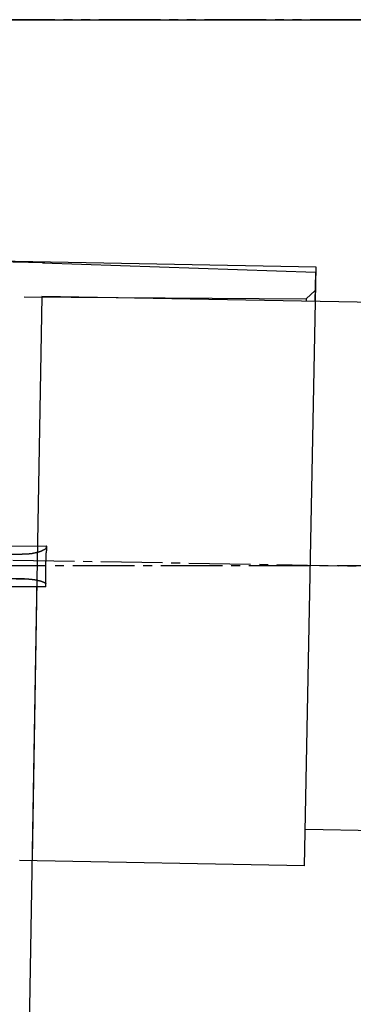
# Model space of a CAD drawing. Extents: x -436 to 2039, y 12 to 4474.
# Drawn here: x 597 to 635, y 1373 to 1485 of the extents above; entities that cross this region are included whole.
import ezdxf

# ---------------------------------------------------------------- set-up
doc = ezdxf.new("R2010")
doc.units = 0
doc.linetypes.add('EXLTYPE3', pattern=[10, 7, -1, 1, -1])
doc.linetypes.add('EXLTYPE4', pattern=[12, 7, -1, 1, -1, 1, -1])
doc.layers.get('0').update_dxf_attribs({"linetype": 'CONTINUOUS'})
doc.layers.get('DEFPOINTS').update_dxf_attribs({"linetype": 'CONTINUOUS'})
doc.layers.add('寸法', color=7, linetype='CONTINUOUS')
doc.layers.add('本体', color=7, linetype='CONTINUOUS')
doc.styles.add('EXCADDIM1', font='monotxt', dxfattribs={"width": 0.84, "bigfont": 'extfont'})
doc.styles.get("Standard").update_dxf_attribs({"font": 'monotxt', "bigfont": 'extfont'})
doc.dimstyles.new('ISO-25', dxfattribs={"dimtxt": 2.5, "dimasz": 2.5, "dimexe": 1.25, "dimexo": 0.625, "dimtad": 1, "dimtxsty": 'STANDARD', "dimcen": 2.5, "dimazin": 3, "dimtfac": 1, "dimtmove": 0, "dimatfit": 3})

# ---------------------------------------------------------------- blocks, each defined once
blk = doc.blocks.new('EX_NORM')
at = {"color": 0, "linetype": 'CONTINUOUS'}
for q in [(-1, 0.1667), (-1, 0), (-1, -0.1667)]:
    blk.add_line((0, 0), q, dxfattribs=at)
blk = doc.blocks.new('*D25')
at = {"layer": 'DEFPOINTS', "color": 0}
for p in [(599.54, 1453.07), (1060.37, 1448.53), (1058.2, 1324.04)]:
    blk.add_point(p, dxfattribs=at)
at = {"layer": '寸法', "color": 3, "linetype": 'CONTINUOUS'}
for p, q in [((598.98, 1421.17), (597.25, 1322.09)), ((1059.81, 1416.63), (1058.02, 1314.05)), ((627.42, 1331.56), (1028.2, 1324.57))]:
    blk.add_line(p, q, dxfattribs=at)
at = {"layer": '寸法', "color": 3, "xscale": 30, "yscale": 30, "zscale": 30}
for p, rotation in [((597.42, 1332.09), 179), ((1058.2, 1324.04), 359)]:
    blk.add_blockref('EX_NORM', p, dxfattribs=dict(at, rotation=rotation))
at = {"layer": '寸法', "color": 2, "insert": (828.21, 1351.06), "char_height": 40, "attachment_point": 5, "rotation": 359, "style": 'EXCADDIM1'}
blk.add_mtext('Ｌ1', dxfattribs=at)
blk = doc.blocks.new('*D27')
at = {"layer": 'DEFPOINTS', "color": 0}
for p in [(630.01, 1422.53), (1236.91, 1422.34), (1241.52, 1418.85), (1236.72, 1411.94)]:
    blk.add_point(p, dxfattribs=at)
at = {"layer": '寸法', "color": 3, "linetype": 'CONTINUOUS'}
for p, q in [((1236.91, 1422.34), (1251.53, 1422.34)), ((1236.72, 1411.94), (1251.43, 1411.69))]:
    blk.add_line(p, q, dxfattribs=at)
for start, end in [(2.79289, 5.604), (359, 359.98179), (353.37779, 356.18889)]:
    blk.add_arc((630.01, 1422.53), 611.52, start, end, dxfattribs=at)
at = {"layer": '寸法', "color": 3, "xscale": 30, "yscale": 30, "zscale": 30}
for p, rotation in [((1241.53, 1422.34), 271.3873416338876), ((1241.43, 1411.86), 87.59444700413367)]:
    blk.add_blockref('EX_NORM', p, dxfattribs=dict(at, rotation=rotation))
at = {"layer": '寸法', "color": 2, "insert": (1215.14, 1359.45), "char_height": 40, "attachment_point": 5, "rotation": 83.8468, "style": 'EXCADDIM1'}
blk.add_mtext('1%%d', dxfattribs=at)

msp = doc.modelspace()

# ---------------------------------------------------------------- linework, layer by layer
at = {"layer": '本体', "color": 6, "linetype": 'EXLTYPE4'}
msp.add_line((1441, 1484.51), (192, 1484.51), dxfattribs=at)
at = {"layer": '本体', "color": 2, "linetype": 'CONTINUOUS'}
msp.add_line((396, 1484.51), (1196, 1484.51), dxfattribs=at)
at = {"layer": '本体', "color": 6, "linetype": 'CONTINUOUS'}
for p, q in [((599.81, 1456.91), (589.83, 1457.1)), ((630.66, 1456.41), (592.95, 1457.13)), ((599.6, 1456.92), (630.59, 1455.83)), ((599.81, 1457), (599.81, 1456.91)), ((629.35, 1388.42), (630.66, 1456.41)), ((630.59, 1455.83), (630.53, 1452.53)), ((629.54, 1452.8), (630.55, 1453.78)), ((629.54, 1452.8), (630.55, 1453.78)), ((597.53, 1453.05), (629.54, 1452.8)), ((629.54, 1452.8), (629.53, 1452.55)), ((548.67, 1423.51), (597.31, 1423.81)), ((599.01, 1423.07), (598.42, 1389.23)), ((600, 1420.1), (600, 1422.99)), ((629.35, 1388.42), (597, 1389.04))]:
    msp.add_line(p, q, dxfattribs=at)
at = {"layer": '本体', "color": 4, "linetype": 'CONTINUOUS'}
for p, q in [((599.54, 1453.07), (599.01, 1423.07)), ((652.15, 1452.15), (599.54, 1453.07)), ((651.1, 1392.16), (629.48, 1392.54))]:
    msp.add_line(p, q, dxfattribs=at)
at = {"layer": '本体', "color": 6, "linetype": 'EXLTYPE3'}
for p, q in [((1233.13, 1412.01), (565.44, 1423.66)), ((323.04, 1422.63), (1234.41, 1422.34))]:
    msp.add_line(p, q, dxfattribs=at)
at = {"layer": '本体', "color": 6, "linetype": 'CONTINUOUS', "flags": 128}
for points in [[(589.21, 1424.76), (594.65, 1424.76), (600.07, 1424.75)], [(600.08, 1424.75), (600.08, 1424.75), (600.08, 1424.74), (600.07, 1424.72), (600.06, 1424.69), (600.05, 1424.66), (600.04, 1424.63), (600.03, 1424.6), (600.02, 1424.56), (600, 1424.53), (599.98, 1424.49), (599.97, 1424.46), (599.95, 1424.43), (599.93, 1424.41), (599.9, 1424.39), (599.88, 1424.37), (599.86, 1424.35), (599.84, 1424.34), (599.81, 1424.33), (599.79, 1424.31), (599.76, 1424.3), (599.74, 1424.29), (599.71, 1424.28), (599.69, 1424.27), (599.66, 1424.26), (599.63, 1424.24), (599.6, 1424.23), (599.58, 1424.22), (599.55, 1424.2), (599.52, 1424.19), (599.49, 1424.18), (599.47, 1424.17), (599.44, 1424.15), (599.41, 1424.14), (599.38, 1424.13), (599.35, 1424.12), (599.32, 1424.1), (599.29, 1424.09), (599.26, 1424.08), (599.23, 1424.07), (599.19, 1424.06), (599.16, 1424.05), (599.13, 1424.04), (599.1, 1424.04), (599.07, 1424.03), (599.03, 1424.02), (599, 1424.01), (598.96, 1424), (598.93, 1423.99), (598.9, 1423.98), (598.86, 1423.97), (598.83, 1423.97), (598.79, 1423.96), (598.76, 1423.95), (598.72, 1423.94), (598.69, 1423.94), (598.65, 1423.93), (598.61, 1423.92), (598.57, 1423.92), (598.53, 1423.91), (598.49, 1423.9), (598.45, 1423.9), (598.42, 1423.89), (598.38, 1423.88), (598.34, 1423.88), (598.3, 1423.87), (598.27, 1423.87), (598.23, 1423.86), (598.19, 1423.86), (598.15, 1423.85), (598.11, 1423.85), (598.08, 1423.84), (598.04, 1423.84), (598, 1423.84), (597.95, 1423.83), (597.91, 1423.83), (597.86, 1423.83), (597.81, 1423.82), (597.75, 1423.82), (597.69, 1423.82), (597.63, 1423.82), (597.56, 1423.81), (597.51, 1423.81), (597.45, 1423.81), (597.4, 1423.81), (597.36, 1423.81), (597.33, 1423.81), (597.31, 1423.81), (597.31, 1423.81)], [(600.03, 1423.82), (600.03, 1423.83), (600.04, 1423.84), (600.04, 1423.86), (600.04, 1423.89), (600.04, 1423.92), (600.04, 1423.96), (600.05, 1424), (600.05, 1424.04), (600.05, 1424.08), (600.06, 1424.12), (600.06, 1424.15), (600.07, 1424.18), (600.07, 1424.21), (600.08, 1424.24), (600.08, 1424.27), (600.08, 1424.29), (600.09, 1424.32), (600.09, 1424.34), (600.09, 1424.37), (600.09, 1424.4), (600.1, 1424.43), (600.1, 1424.46), (600.1, 1424.5), (600.1, 1424.53), (600.09, 1424.57), (600.09, 1424.6), (600.09, 1424.64), (600.09, 1424.67), (600.08, 1424.7), (600.08, 1424.72), (600.08, 1424.74), (600.08, 1424.75), (600.08, 1424.75)], [(589.21, 1423.81), (593.26, 1423.81), (597.31, 1423.81)], [(600, 1422.99), (600, 1422.99), (600.01, 1423), (600.01, 1423.02), (600.01, 1423.04), (600.01, 1423.07), (600.01, 1423.1), (600.01, 1423.13), (600.01, 1423.17), (600.01, 1423.2), (600.01, 1423.24), (600.01, 1423.27), (600.01, 1423.3), (600.02, 1423.32), (600.02, 1423.35), (600.02, 1423.37), (600.02, 1423.39), (600.02, 1423.42), (600.02, 1423.44), (600.02, 1423.46), (600.02, 1423.49), (600.02, 1423.52), (600.02, 1423.54), (600.02, 1423.58), (600.03, 1423.61), (600.03, 1423.64), (600.03, 1423.68), (600.03, 1423.71), (600.03, 1423.74), (600.03, 1423.77), (600.03, 1423.79), (600.03, 1423.81), (600.03, 1423.82), (600.03, 1423.82)], [(597.55, 1421.02), (593.34, 1421.02), (589.12, 1421.02)], [(600, 1420.1), (594.56, 1420.11), (589.12, 1420.11)], [(596.63, 1421.03), (597.31, 1421.02), (597.55, 1421.02)], [(597.55, 1421.02), (597.56, 1421.02), (597.58, 1421.02), (597.6, 1421.02), (597.63, 1421.02), (597.67, 1421.02), (597.71, 1421.02), (597.76, 1421.01), (597.81, 1421.01), (597.86, 1421.01), (597.91, 1421.01), (597.96, 1421.01), (598, 1421.01), (598.04, 1421), (598.08, 1421), (598.11, 1421), (598.14, 1421), (598.18, 1420.99), (598.21, 1420.99), (598.24, 1420.99), (598.27, 1420.98), (598.3, 1420.98), (598.33, 1420.98), (598.36, 1420.97), (598.39, 1420.97), (598.42, 1420.97), (598.45, 1420.96), (598.48, 1420.96), (598.51, 1420.96), (598.55, 1420.95), (598.58, 1420.95), (598.61, 1420.94), (598.64, 1420.94), (598.67, 1420.93), (598.7, 1420.93), (598.73, 1420.92), (598.76, 1420.92), (598.79, 1420.91), (598.82, 1420.91), (598.85, 1420.9), (598.87, 1420.9), (598.9, 1420.89), (598.93, 1420.89), (598.96, 1420.88), (598.99, 1420.88), (599.01, 1420.87), (599.04, 1420.86), (599.07, 1420.86), (599.09, 1420.85), (599.12, 1420.85), (599.14, 1420.84), (599.17, 1420.83), (599.2, 1420.83), (599.22, 1420.82), (599.25, 1420.81), (599.28, 1420.81), (599.3, 1420.8), (599.33, 1420.79), (599.35, 1420.78), (599.38, 1420.78), (599.4, 1420.77), (599.43, 1420.76), (599.45, 1420.75), (599.47, 1420.74), (599.5, 1420.74), (599.52, 1420.73), (599.54, 1420.72), (599.56, 1420.71), (599.58, 1420.71), (599.61, 1420.7), (599.63, 1420.69), (599.65, 1420.69), (599.67, 1420.68), (599.69, 1420.67), (599.71, 1420.66), (599.74, 1420.65), (599.76, 1420.64), (599.79, 1420.62), (599.81, 1420.61), (599.84, 1420.6), (599.87, 1420.58), (599.89, 1420.57), (599.92, 1420.55), (599.94, 1420.54), (599.96, 1420.53), (599.98, 1420.52), (599.99, 1420.51), (600, 1420.51), (600, 1420.51)]]:
    msp.add_lwpolyline(points, dxfattribs=at)

# ---------------------------------------------------------------- dimensions: what is measured, and where the dimension line sits
at = {"layer": '寸法', "color": 3, "linetype": 'CONTINUOUS'}
dim = msp.add_angular_dim_3p(base=(1241.52, 1418.85), center=(630.01, 1422.53), p1=(1236.72, 1411.94), p2=(1236.91, 1422.34), dimstyle='ISO-25', override={"dimtxt": 40, "dimasz": 30, "dimexe": 10, "dimexo": 0, "dimgap": 0, "dimtad": 1, "dimjust": 1, "dimtih": 0, "dimtoh": 0, "dimdec": 1, "dimzin": 8, "dimlunit": 2, "dimtxsty": 'EXCADDIM1', "dimblk1": 'EX_NORM', "dimblk2": 'EX_NORM', "dimsah": 1, "dimse1": 0, "dimse2": 0, "dimclrd": 3, "dimclre": 3, "dimclrt": 2, "dimtmove": 2}, dxfattribs=at)
dim.commit()
dim.dimension.update_dxf_attribs({"geometry": '*D27', "text_midpoint": (1215.14, 1359.45), "dimtype": 165})
dim = msp.add_linear_dim(base=(1058.2, 1324.04), p1=(599.54, 1453.07), p2=(1060.37, 1448.53), angle=179, text='Ｌ1', dimstyle='ISO-25', override={"dimtxt": 40, "dimasz": 30, "dimexe": 10, "dimexo": 31.900001, "dimgap": 0, "dimtad": 1, "dimjust": 0, "dimtih": 0, "dimtoh": 0, "dimdec": 1, "dimzin": 8, "dimlunit": 2, "dimtxsty": 'EXCADDIM1', "dimblk1": 'EX_NORM', "dimblk2": 'EX_NORM', "dimsah": 1, "dimse1": 0, "dimse2": 0, "dimclrd": 3, "dimclre": 3, "dimclrt": 2, "dimtmove": 2}, dxfattribs=at)
dim.commit()
dim.dimension.update_dxf_attribs({"geometry": '*D25', "text_midpoint": (828.21, 1351.06), "dimtype": 160})

doc.saveas('drawing.dxf')
